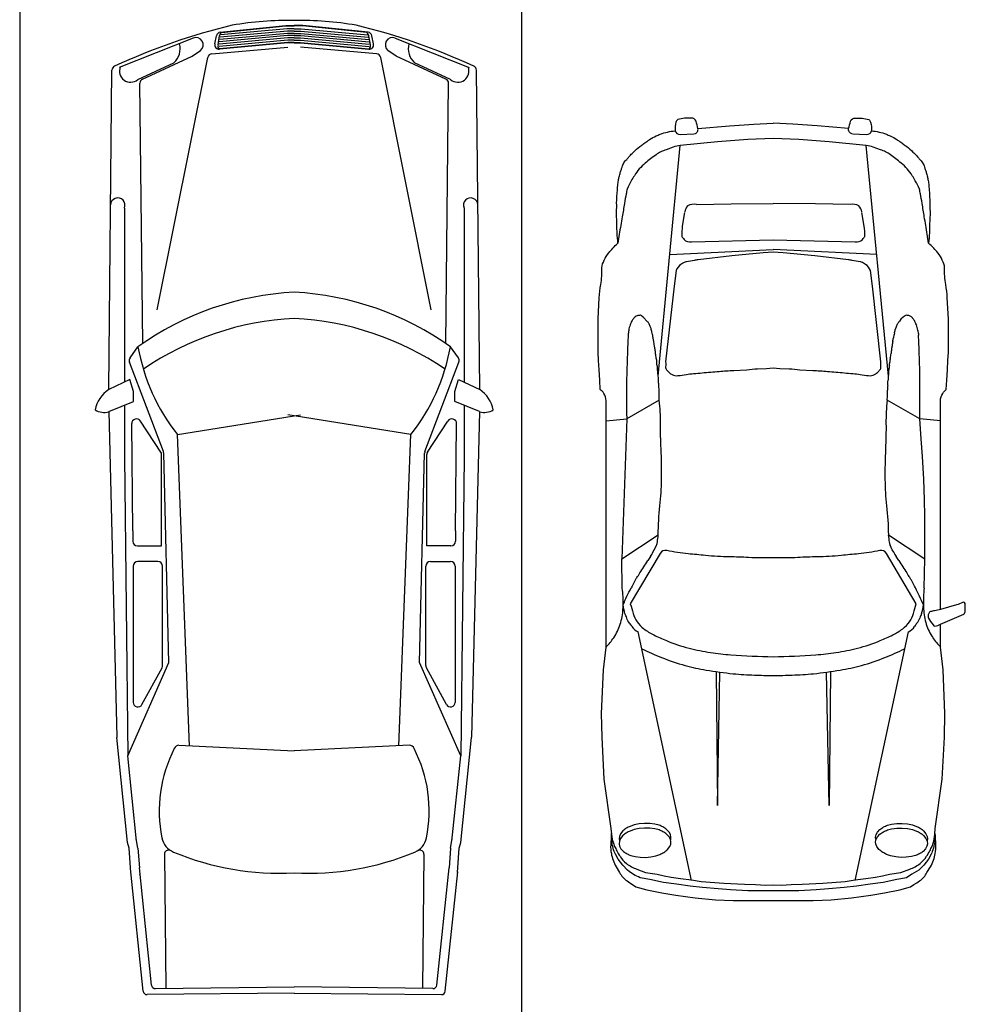
# Model space of a CAD drawing. Units: millimetres. Extents: x -717240 to 235442, y -538921 to 286271.
# Drawn here: x -328595 to -323883, y 12675 to 17584 of the extents above; entities that cross this region are included whole.
import ezdxf

# ---------------------------------------------------------------- set-up
doc = ezdxf.new("R2010")
doc.units = ezdxf.units.MM
doc.layers.get('0').update_dxf_attribs({"color": 1})
doc.layers.add('Aparcamientos', color=1, linetype='Continuous')
doc.layers.add('Vehiculos', color=7, linetype='Continuous')

# ---------------------------------------------------------------- blocks, each defined once
blk = doc.blocks.new('0S12D')
at = {"color": 0, "linetype": 'ByBlock'}
for p, q in [((-0.3675, 2.0601), (-0.6339, 0.8193)), ((0.4479, 2.0601), (0.7142, 0.8193)), ((-0.2445, 1.0196), (-0.2376, 1.6852)), ((-0.2376, 1.6852), (-0.2258, 1.0222)), ((0.3179, 1.6852), (0.3061, 1.0222)), ((0.3248, 1.0196), (0.3179, 1.6852)), ((-0.712, 0.6024), (-0.7153, 0.4566)), ((-0.56, 0.4228), (-0.5527, 0.4116)), ((-0.5527, 0.4116), (-0.5465, 0.3989)), ((-0.5465, 0.3989), (-0.5416, 0.3875)), ((0.6268, 0.3989), (0.622, 0.3875)), ((0.6331, 0.4116), (0.6268, 0.3989)), ((0.6403, 0.4228), (0.6331, 0.4116)), ((-0.7933, -0.2318), (-0.6894, -0.2413)), ((-0.6894, -0.2413), (-0.6909, -0.27)), ((0.6081, -0.3349), (0.7697, -0.2413)), ((0.8737, -0.2318), (0.7697, -0.2413)), ((-0.6909, -0.27), (-0.6909, -0.3404)), ((-0.6909, -0.3404), (-0.6909, -0.4179)), ((-0.6909, -0.4179), (-0.6898, -0.4878)), ((-0.6898, -0.4878), (-0.6877, -0.525)), ((-0.5332, -0.4541), (-0.4233, -1.6043)), ((0.6136, -0.4541), (0.5037, -1.6043)), ((-0.6877, -0.525), (-0.6867, -0.5878)), ((-0.6867, -0.5878), (-0.6846, -0.6252)), ((-0.6846, -0.6252), (-0.6836, -0.6598)), ((-0.4753, -1.0607), (0.0402, -1.0865)), ((0.5556, -1.0607), (0.0402, -1.0865)), ((-0.3431, -1.3107), (-0.1699, -1.3136)), ((-0.1699, -1.3136), (0.0402, -1.3152)), ((0.2503, -1.3136), (0.0402, -1.3152)), ((0.4234, -1.3107), (0.2503, -1.3136)), ((-0.355, -1.6631), (-0.4244, -1.6598)), ((-0.3353, -1.6895), (-0.1777, -1.7035)), ((-0.1777, -1.7035), (-0.0565, -1.7117)), ((-0.0565, -1.7117), (0.0402, -1.7165)), ((0.1369, -1.7117), (0.0402, -1.7165)), ((0.2581, -1.7035), (0.1369, -1.7117)), ((0.4157, -1.6895), (0.2581, -1.7035))]:
    blk.add_line(p, q, dxfattribs=at)
for points in [[(-0.4425, 2.0785), (-0.3746, 2.0877), (-0.3127, 2.0948), (-0.2346, 2.1019), (-0.1727, 2.1069), (-0.0872, 2.112), (-0.0179, 2.112), (0.0402, 2.1119), (0.0983, 2.112), (0.1676, 2.112), (0.2531, 2.1069), (0.315, 2.1019), (0.3931, 2.0948), (0.455, 2.0877), (0.5228, 2.0785), (0.5877, 2.0694), (0.6555, 2.0552), (0.7041, 2.046, -0.076061), (0.766, 2.0085), (0.7896, 1.9841), (0.8132, 1.9536), (0.8265, 1.9282), (0.83, 1.9222), (0.8324, 1.9147), (0.836, 1.9069), (0.8378, 1.8994), (0.8396, 1.8908, 0.024992), (0.8426, 1.8788, -0.055838), (0.8456, 1.8627, -0.037237), (0.8456, 1.8259, 0.010303), (0.8504, 1.8821, 0.069994), (0.8471, 1.9252, 0.094971), (0.8235, 1.9912), (0.8058, 2.0196, 0.128179), (0.769, 2.0623), (0.7557, 2.0714), (0.741, 2.0805), (0.7248, 2.0907), (0.6702, 2.1069), (0.5951, 2.1212), (0.5258, 2.1323), (0.43, 2.1466), (0.3283, 2.1567), (0.2398, 2.16), (0.0402, 2.16), (-0.1594, 2.16), (-0.2479, 2.1567), (-0.3496, 2.1466), (-0.4454, 2.1323), (-0.5147, 2.1212), (-0.5899, 2.1069), (-0.6444, 2.0907), (-0.6606, 2.0805), (-0.6753, 2.0714), (-0.6886, 2.0623, 0.128179), (-0.7255, 2.0196), (-0.7432, 1.9912, 0.094971), (-0.7667, 1.9252, 0.069994), (-0.77, 1.8821, 0.010303), (-0.7652, 1.8259, -0.037237), (-0.7652, 1.8627, -0.055838), (-0.7622, 1.8788, 0.024992), (-0.7592, 1.8908), (-0.7574, 1.8994), (-0.7556, 1.9069), (-0.752, 1.9147), (-0.7496, 1.9222), (-0.7461, 1.9282), (-0.7328, 1.9536), (-0.7093, 1.9841), (-0.6857, 2.0085), (-0.6503, 2.0288), (-0.6238, 2.046), (-0.5751, 2.0552), (-0.5073, 2.0694)], [(-0.5964, 1.9446), (-0.5703, 1.9422), (-0.5447, 1.9367), (-0.5246, 1.9296, -0.035612), (-0.5058, 1.9198, -0.053048), (-0.4863, 1.9047), (-0.4756, 1.8908), (-0.471, 1.8789), (-0.4699, 1.8667), (-0.4726, 1.8539), (-0.4792, 1.8416), (-0.4916, 1.8284, -0.053048), (-0.5097, 1.8165, -0.035612), (-0.5292, 1.8081), (-0.5497, 1.8025), (-0.5756, 1.799), (-0.6018, 1.7984), (-0.6279, 1.8009), (-0.6535, 1.8064), (-0.6735, 1.8134, -0.035612), (-0.6923, 1.8232, -0.053048), (-0.7092, 1.8363), (-0.7208, 1.8506), (-0.7267, 1.8636), (-0.7282, 1.8763), (-0.7257, 1.8889), (-0.7189, 1.9015), (-0.7062, 1.9149, -0.053048), (-0.6885, 1.9266, -0.035612), (-0.669, 1.935), (-0.6485, 1.9406), (-0.6226, 1.9441)], [(0.6767, 1.9446), (0.6506, 1.9422), (0.625, 1.9367), (0.605, 1.9296, 0.035612), (0.5862, 1.9198, 0.053048), (0.5667, 1.9047), (0.5559, 1.8908), (0.5513, 1.8789), (0.5503, 1.8667), (0.553, 1.8539), (0.5596, 1.8416), (0.572, 1.8284, 0.053048), (0.5901, 1.8165, 0.035612), (0.6095, 1.8081), (0.63, 1.8025), (0.656, 1.799), (0.6822, 1.7984), (0.7083, 1.8009), (0.7338, 1.8064), (0.7539, 1.8134, 0.035612), (0.7727, 1.8232, 0.053048), (0.7895, 1.8363), (0.8012, 1.8506), (0.807, 1.8636), (0.8086, 1.8763), (0.8061, 1.8889), (0.7993, 1.9015), (0.7866, 1.9149, 0.053048), (0.7688, 1.9266, 0.035612), (0.7494, 1.935), (0.7289, 1.9406), (0.7029, 1.9441)], [(0.0402, 0.9442, 0.014918), (-0.1714, 0.9346, 0.019606), (-0.2721, 0.923, 0.021498), (-0.3797, 0.9016, 0.041408), (-0.4927, 0.8639, 0.010479), (-0.5549, 0.8357, 0.054559), (-0.6052, 0.8044, 0.068511), (-0.6388, 0.7697, 0.099189), (-0.658, 0.7282, -0.026704), (-0.6724, 0.6803), (-0.5238, 0.4294, 0.323311), (-0.4903, 0.4148, -0.03065), (-0.3846, 0.4311, 0.001086), (-0.2983, 0.4393, -0.019868), (-0.1784, 0.4461, 0.009294), (-0.0826, 0.4495, -0.022865), (0.0402, 0.4505, -0.022865), (0.163, 0.4495, 0.009294), (0.2587, 0.4461, -0.019868), (0.3787, 0.4393, 0.001086), (0.465, 0.4311, -0.03065), (0.5706, 0.4148, 0.323311), (0.6042, 0.4294), (0.7527, 0.6803, -0.026704), (0.7384, 0.7282, 0.099189), (0.7192, 0.7697, 0.068511), (0.6856, 0.8044, 0.054559), (0.6353, 0.8357, 0.010479), (0.5731, 0.8639, 0.041408), (0.4601, 0.9016, 0.021498), (0.3525, 0.923, 0.019606), (0.2518, 0.9346, 0.014918)], [(-0.5243, 0.1914, -0.024218), (-0.5332, 0.3366), (-0.7153, 0.4566), (-0.7158, 0.2417), (-0.7127, 0.1623), (-0.7096, 0.0585), (-0.7037, -0.0536), (-0.6974, -0.1416), (-0.6894, -0.2413), (-0.5277, -0.3349, 0.031825), (-0.5215, -0.2189, -0.014699), (-0.5191, -0.0925, 0.015269), (-0.5163, 0.0611, 0.024289)], [(0.2465, -1.0554), (0.4143, -1.0348, 0.019104), (0.4334, -1.032, -0.009159), (0.4732, -1.0255, 0.031826), (0.4796, -1.0234, 0.052632), (0.5005, -1.0124, 0.171331), (0.5239, -0.9811), (0.5344, -0.904), (0.5766, -0.5258, -0.029797), (0.5766, -0.5017, 0.188975), (0.5715, -0.4858, 0.041781), (0.5588, -0.4727, 0.056578), (0.544, -0.4625, 0.157073), (0.5155, -0.4574, 0.002681), (0.4732, -0.4633, -0.012314), (0.4372, -0.4676, -0.004904), (0.3518, -0.4748, 0.00764), (0.3106, -0.4785, -0.019123), (0.2369, -0.4834), (0.172, -0.4864, -0.025492), (0.1189, -0.4915), (0.0732, -0.4935), (0.0402, -0.4966), (0.0071, -0.4935), (-0.0386, -0.4915, -0.025492), (-0.0916, -0.4864), (-0.1565, -0.4834, -0.019123), (-0.2302, -0.4785, 0.00764), (-0.2714, -0.4748, -0.004904), (-0.3568, -0.4676, -0.012314), (-0.3928, -0.4633, 0.002681), (-0.4351, -0.4574, 0.157073), (-0.4636, -0.4625, 0.056578), (-0.4784, -0.4727, 0.041781), (-0.4911, -0.4858, 0.188975), (-0.4963, -0.5017, -0.029797), (-0.4963, -0.5258), (-0.454, -0.904), (-0.4435, -0.9811, 0.171331), (-0.4201, -1.0124, 0.052632), (-0.3992, -1.0234, 0.031826), (-0.3928, -1.0255, -0.009159), (-0.353, -1.032, 0.019104), (-0.3339, -1.0348), (-0.1661, -1.0554), (-0.0096, -1.0693), (0.0402, -1.0734), (0.09, -1.0693)]]:
    blk.add_lwpolyline(points, format="xyb", close=True, dxfattribs=at)
for points in [[(0.8396, 1.8635), (0.8372, 1.8742, -0.057112), (0.8336, 1.8846, 0.074057), (0.8311, 1.8908, -0.020357), (0.8204, 1.9114, 0.060199), (0.8029, 1.9394, 0.09981), (0.7719, 1.9749, 0.075944), (0.7203, 2.0034), (0.6761, 2.0196), (0.6186, 2.0288), (0.5847, 2.0359), (0.5494, 2.043), (0.5022, 2.0501), (0.4477, 2.0572), (0.399, 2.0643), (0.287, 2.0734), (0.1838, 2.0785), (0.1293, 2.0805), (0.0791, 2.0836), (0.0402, 2.0817), (0.0012, 2.0836), (-0.0489, 2.0805), (-0.1034, 2.0785), (-0.2066, 2.0734), (-0.3186, 2.0643), (-0.3673, 2.0572), (-0.4218, 2.0501), (-0.469, 2.043), (-0.5044, 2.0359), (-0.5383, 2.0288), (-0.5958, 2.0196), (-0.64, 2.0034, 0.075944), (-0.6916, 1.9749, 0.09981), (-0.7225, 1.9394)], [(-0.7225, 1.9394, 0.060199), (-0.74, 1.9114, -0.020357), (-0.7508, 1.8908, 0.074057), (-0.7532, 1.8846, -0.057112), (-0.7568, 1.8742), (-0.7592, 1.8635), (-0.7616, 1.8523), (-0.7634, 1.8437), (-0.7651, 1.8289), (-0.7671, 1.8008), (-0.8021, 1.5544), (-0.813, 1.3453), (-0.815, 1.228), (-0.8066, 1.0101), (-0.7933, 0.8959), (-0.7933, 0.782), (-0.9086, 0.7314, 0.26651), (-0.9161, 0.7152, -0.046048), (-0.9161, 0.6826, 0.585653), (-0.903, 0.6736, -0.041042), (-0.8728, 0.6854), (-0.7933, 0.7093, -0.003206), (-0.7635, 0.7146, 0.023233), (-0.7432, 0.7191, 0.172254), (-0.7382, 0.7225, 0.089292), (-0.7317, 0.736, 0.191515), (-0.7334, 0.7511, 0.050928), (-0.7562, 0.7854, 0.355547), (-0.7652, 0.791, 0.091991), (-0.7933, 0.782)], [(-0.4718, 1.8577), (-0.471, 1.8554), (-0.4699, 1.8432), (-0.4726, 1.8304), (-0.4792, 1.8181), (-0.4916, 1.8049, -0.053048), (-0.5097, 1.7929, -0.035612), (-0.5292, 1.7846), (-0.5497, 1.779), (-0.5756, 1.7755), (-0.6018, 1.7749), (-0.6279, 1.7774), (-0.6535, 1.7829), (-0.6735, 1.7899, -0.035612), (-0.6923, 1.7997, -0.053048), (-0.7092, 1.8128), (-0.7208, 1.8271), (-0.7267, 1.8401), (-0.7282, 1.8528), (-0.7262, 1.8627)], [(0.5522, 1.8577), (0.5513, 1.8554), (0.5503, 1.8432), (0.553, 1.8304), (0.5596, 1.8181), (0.572, 1.8049, 0.053048), (0.5901, 1.7929, 0.035612), (0.6095, 1.7846), (0.63, 1.779), (0.656, 1.7755), (0.6822, 1.7749), (0.7083, 1.7774), (0.7338, 1.7829), (0.7539, 1.7899, 0.035612), (0.7727, 1.7997, 0.053048), (0.7895, 1.8128), (0.8012, 1.8271), (0.807, 1.8401), (0.8086, 1.8528), (0.8066, 1.8627)], [(0.8396, 1.8635), (0.842, 1.8523), (0.8438, 1.8437), (0.8454, 1.8289), (0.8475, 1.8008), (0.8825, 1.5544), (0.8934, 1.3453), (0.8954, 1.228), (0.887, 1.0101), (0.8737, 0.8959, 0.015833), (0.8537, 0.8739, 0.030735), (0.835, 0.8491, 0.067689), (0.8028, 0.7823, 0.069337), (0.7892, 0.7062, 0.000298), (0.7885, 0.6853, -0.01679), (0.7487, 0.6012)], [(0.6955, 0.9044, 0.013324), (0.5968, 0.9479, 0.030992), (0.4793, 0.9876, 0.024048), (0.3742, 1.0107, 0.017481), (0.24, 1.0288, 0.017092), (0.1344, 1.0356, 0.000555), (0.0402, 1.0383, 0.000555), (-0.054, 1.0356, 0.017092), (-0.1596, 1.0288, 0.017481), (-0.2938, 1.0107, 0.024048), (-0.399, 0.9876, 0.030992), (-0.5164, 0.9479, 0.013324), (-0.6151, 0.9044)], [(0.8737, 0.8959), (0.8737, -0.3313, 0.158952), (0.8848, -0.3692, 0.068562), (0.9022, -0.3884), (0.9053, -0.4341), (0.9084, -0.4864), (0.9105, -0.5322), (0.9125, -0.5751), (0.9125, -0.6209), (0.9125, -0.7414), (0.9073, -0.8456, -0.032511), (0.8997, -0.9117, 0.05701), (0.8942, -0.9957, -0.118188), (0.8824, -1.0327, -0.074794), (0.8602, -1.0699, -0.019366), (0.8402, -1.0926, -0.012762), (0.8142, -1.1183)], [(0.7443, 0.7928, 0.029294), (0.7562, 0.7769, -0.097394), (0.77, 0.7517, 0.041228), (0.7794, 0.7289, -0.039917), (0.7885, 0.6853, 0.041416), (0.7924, 0.6024), (0.7956, 0.4566), (0.6136, 0.3366, -0.024218), (0.6047, 0.1914, 0.024289), (0.5967, 0.0611, 0.015269), (0.5995, -0.0925, -0.014699), (0.6019, -0.2189, 0.031825), (0.6081, -0.3349, -0.000324), (0.6092, -0.3606, -0.013538), (0.6095, -0.3854, 0.027693), (0.6106, -0.41, -0.020103), (0.6119, -0.4341, 0.035852), (0.6144, -0.4613, -0.036864), (0.6164, -0.4852, 0.046721), (0.6189, -0.5078, -0.050458), (0.6206, -0.5252, 0.063348), (0.623, -0.5446, -0.041553), (0.6268, -0.567, 0.014238), (0.6293, -0.5882, 0.004738), (0.632, -0.6064, 0.001859), (0.6358, -0.6293, -0.0009), (0.6386, -0.6457, 0.029058), (0.6438, -0.6686, -0.030721), (0.648, -0.6872, 0.078523), (0.6518, -0.6989, -0.025161), (0.659, -0.7151, 0.118417), (0.6667, -0.7261), (0.6878, -0.749), (0.6964, -0.7559, 0.264692), (0.7075, -0.7581, 0.113633), (0.7228, -0.7536, 0.059206), (0.7331, -0.7459, 0.087323), (0.7432, -0.7326, 0.022677), (0.7532, -0.7104, 0.067037), (0.7605, -0.6832, -0.009818), (0.764, -0.6598), (0.765, -0.6252), (0.7671, -0.5878), (0.7681, -0.525), (0.7702, -0.4878), (0.7712, -0.4179), (0.7712, -0.3404), (0.7712, -0.27), (0.7697, -0.2413), (0.7956, 0.4566)], [(-0.7933, 0.7093), (-0.7933, -0.3313, -0.158952), (-0.8045, -0.3692, -0.068562), (-0.8218, -0.3884), (-0.8249, -0.4341), (-0.828, -0.4864), (-0.8301, -0.5322), (-0.8322, -0.5751), (-0.8322, -0.6209), (-0.8322, -0.7414), (-0.827, -0.8456, 0.032511), (-0.8193, -0.9117, -0.05701), (-0.8138, -0.9957, 0.118188), (-0.802, -1.0327, 0.074794), (-0.7799, -1.0699, 0.019366), (-0.7598, -1.0926, 0.012762), (-0.7338, -1.1183)], [(-0.3523, -1.6635, -0.41835), (-0.3353, -1.6895, -0.021212), (-0.3448, -1.7256, -0.388855), (-0.369, -1.7415, -0.080664), (-0.4358, -1.7349, -0.158156), (-0.4446, -1.7209, -0.068495), (-0.4494, -1.6784, -0.055667), (-0.5233, -1.6619, 0.029493), (-0.5428, -1.6526, -0.055911), (-0.5758, -1.6349, 0.000971), (-0.5904, -1.6248, -0.016357), (-0.6087, -1.6114, 0.0165), (-0.6246, -1.5997, -0.063106), (-0.6557, -1.5721, 0.002692), (-0.6631, -1.5651, -0.016731), (-0.6716, -1.5567, -0.001315), (-0.679, -1.5488, -0.020474), (-0.6902, -1.5358, -0.060237), (-0.7037, -1.5189, -0.066468), (-0.7134, -1.4972, 0.010072), (-0.7182, -1.4819, -0.006697), (-0.7234, -1.4659, -0.014302), (-0.7269, -1.4535, -0.015553), (-0.7307, -1.4358, -0.017917), (-0.7342, -1.4122, -0.012643), (-0.7366, -1.3836, -0.001214), (-0.7404, -1.3166, 0.044294), (-0.7404, -1.2863, -0.044294), (-0.7404, -1.2483, 0.027399), (-0.739, -1.2073, -0.023961), (-0.738, -1.1687, -0.002142), (-0.7339, -1.1177, 0.010764), (-0.7198, -1.2065, -0.005676), (-0.7124, -1.2501, 0.003101), (-0.7014, -1.3165, 0.004206), (-0.693, -1.3636, 0.007198), (-0.688, -1.3879, 0.025171), (-0.6676, -1.4293, 0.026671), (-0.6519, -1.4542, 0.084163), (-0.5975, -1.5172, 0.015423), (-0.5439, -1.5587, 0.088732), (-0.4933, -1.5832), (-0.4582, -1.5961, 0.099756), (-0.4233, -1.6043), (-0.2377, -1.6231), (-0.0872, -1.6342), (0.0402, -1.6403), (0.1675, -1.6342), (0.3181, -1.6231), (0.5037, -1.6043, 0.099756), (0.5386, -1.5961), (0.5737, -1.5832, 0.088732), (0.6243, -1.5587, 0.015423), (0.6778, -1.5172, 0.084163), (0.7323, -1.4542, 0.026671), (0.748, -1.4293, 0.025171), (0.7684, -1.3879, 0.007198), (0.7733, -1.3636, 0.004206), (0.7818, -1.3165, 0.003101), (0.7927, -1.2501, -0.005676), (0.8001, -1.2065, 0.010764), (0.8143, -1.1177, -0.002142), (0.8183, -1.1687, -0.023961), (0.8194, -1.2073, 0.027399), (0.8208, -1.2483, -0.044294), (0.8208, -1.2863, 0.044294), (0.8208, -1.3166, -0.001214), (0.817, -1.3836, -0.012643), (0.8145, -1.4122, -0.017917), (0.8111, -1.4358, -0.015553), (0.8073, -1.4535, -0.014302), (0.8038, -1.4659, -0.006697), (0.7986, -1.4819, 0.010072), (0.7937, -1.4972, -0.066468), (0.7841, -1.5189, -0.060237), (0.7705, -1.5358, -0.020474), (0.7594, -1.5488, -0.001315), (0.752, -1.5567, -0.016731), (0.7435, -1.5651, 0.002692), (0.7361, -1.5721, -0.063106), (0.705, -1.5997, 0.0165), (0.6891, -1.6114, -0.016357), (0.6708, -1.6248, 0.000971), (0.6562, -1.6349, -0.055911), (0.6232, -1.6526, 0.029493), (0.6036, -1.6619, -0.055667), (0.5297, -1.6784, 0.358934), (0.5048, -1.6598), (0.4354, -1.6631)], [(0.4819, -1.2717), (0.4935, -1.2033, 0.037582), (0.4965, -1.152, 0.027766), (0.4847, -1.1369, 0.272793), (0.4481, -1.1248), (0.0402, -1.1346), (-0.3678, -1.1248, 0.272793), (-0.4043, -1.1369, 0.027766), (-0.4161, -1.152, 0.037582), (-0.4132, -1.2033), (-0.4016, -1.2717)]]:
    blk.add_lwpolyline(points, format="xyb", dxfattribs=at)
blk.add_lwpolyline([(-0.6161, -0.7559), (-0.6117, -0.7526), (-0.6074, -0.749), (-0.5962, -0.7382), (-0.5863, -0.7261)], dxfattribs=at)
for centre, radius, start, end in [((-1.1307, 0.5684), 0.4702, 40.5275, 44.1558), ((-0.9656, 0.7095), 0.253, 33.4859, 40.5275), ((-0.9841, 0.6973), 0.2751, 17.9964, 33.4859), ((-0.8061, 0.8858), 0.1699, 320.0959, 326.8077), ((-0.6009, 0.7516), 0.0754, 115.9432, 146.8077), ((0.6813, 0.7516), 0.0754, 33.1923, 64.0568), ((-0.9887, 0.6958), 0.28, 2.131, 17.9964), ((-0.8322, 0.7971), 0.1496, 332.9033, 342.3468), ((-0.6188, 0.7291), 0.0744, 140.0959, 162.3468), ((-18.2181, 0.0547), 17.5213, 2.06264, 2.13096), ((-0.4311, 0.6502), 0.2793, 163.6276, 172.7711), ((-1.2096, 0.6673), 0.5018, 352.5762, 2.0626), ((0.5635, 1.235), 1.3853, 203.3787, 207.2263), ((0.5132, 1.2092), 1.3288, 207.2263, 209.0933), ((-0.4328, 1.2092), 1.3288, 330.9067, 332.7737), ((-0.5069, 0.6416), 0.1614, 209.0933, 214.6808), ((-0.8287, 0.4189), 0.23, 27.8614, 34.6808), ((0.9091, 0.4189), 0.23, 145.3192, 152.1386), ((0.5873, 0.6416), 0.1614, 325.3192, 330.9067), ((-1.5263, -0.1024), 1.0986, 31.0996, 34.9133), ((1.6066, -0.1024), 1.0986, 145.0867, 148.9004), ((-0.3526, 0.6056), 0.2721, 211.0996, 216.2314), ((-0.6514, 0.3866), 0.0984, 21.5884, 36.2314), ((0.7318, 0.3866), 0.0984, 143.7686, 158.4116), ((0.433, 0.6056), 0.2721, 323.7686, 328.9004), ((-0.5976, 0.3638), 0.0608, 8.4392, 22.9476), ((-1.1398, 0.2833), 0.609, 5.0177, 8.4392), ((1.2202, 0.2833), 0.609, 171.5608, 174.9823), ((0.678, 0.3638), 0.0608, 157.0524, 171.5608), ((19.3124, -1.1752), 19.8579, 177.57479, 177.6491), ((-0.7513, -0.3884), 0.2222, 354.4063, 0.7515), ((-0.0709, -0.3794), 0.4583, 177.6491, 180.7515), ((-0.7222, -0.4308), 0.1906, 350.7998, 359.013), ((-0.2313, -0.4393), 0.3003, 174.4063, 179.013), ((-0.6583, -0.4836), 0.1222, 348.5447, 359.2446), ((-0.3735, -0.4873), 0.1626, 170.7998, 179.2446), ((-0.6174, -0.5254), 0.0772, 345.6001, 0.099), ((-0.4533, -0.5251), 0.0869, 168.5447, 180.099), ((-1.5069, -0.4511), 0.9678, 350.7692, 351.8551), ((-0.9204, -0.5351), 0.3753, 351.8551, 355.1179), ((-0.4099, -0.5787), 0.1371, 165.6001, 175.1179), ((4.0181, -1.4075), 4.6393, 170.3432, 170.5494), ((-3.6337, -0.1055), 3.1225, 350.3432, 350.7692), ((-1.2771, -0.7597), 0.6018, 7.3007, 9.5508), ((-0.5755, -0.6698), 0.1055, 187.3007, 202.6414), ((-0.6065, -0.681), 0.0394, 332.9707, 350.93), ((-0.4142, -0.7117), 0.1553, 163.8915, 170.93), ((-0.7577, -0.6125), 0.2022, 343.8915, 350.5494), ((-0.4234, -0.6108), 0.2686, 201.7563, 206.9526), ((-0.6198, -0.7107), 0.0482, 206.9526, 226.9149), ((-0.6053, -0.7048), 0.0286, 311.7225, 338.7359), ((-0.4139, -0.7792), 0.1768, 152.9707, 158.7359), ((-0.6155, -0.706), 0.0546, 226.9149, 240.4682), ((-0.6249, -0.7227), 0.0354, 240.4682, 266.3996), ((-0.6235, -0.7473), 0.0114, 251.3135, 310.6165), ((-0.3399, -1.2638), 0.0618, 188.998, 220.6463), ((0.4203, -1.2638), 0.0618, 319.3537, 351.002), ((-0.355, -1.2425), 0.0692, 242.6671, 279.926), ((0.4354, -1.2425), 0.0692, 260.074, 297.3329), ((-0.4256, -1.6842), 0.0245, 87.2489, 166.2281), ((0.437, -1.6848), 0.0218, 101.5186, 192.3266), ((0.8463, -1.5954), 0.4408, 192.3266, 197.1873), ((0.3728, -1.6824), 0.157, 345.7652, 1.4386), ((0.446, -1.7204), 0.0214, 194.1804, 279.1757), ((0.4623, -1.5324), 0.2095, 266.4607, 284.9076), ((0.4992, -1.7144), 0.0266, 309.8164, 345.7652)]:
    blk.add_arc(centre, radius, start, end, dxfattribs=at)

msp = doc.modelspace()

# ---------------------------------------------------------------- linework, layer by layer
at = {"layer": 'Aparcamientos'}
for p, q in [((-328594.93613, 22626.47028), (-328594.93613, 12626.47028)), ((-326094.93613, 22626.47028), (-326094.93613, 12626.47028))]:
    msp.add_line(p, q, dxfattribs=at)
at = {"layer": 'Vehiculos'}
for p, q in [((-327260.87036, 17527.26038), (-327596.46629, 17496.70001)), ((-327595.63814, 17521.87887), (-327269.56968, 17555.27788)), ((-327261.36355, 17538.55099), (-327594.49369, 17508.20644)), ((-327588.71228, 17520.2011), (-327269.30993, 17552.87846)), ((-327269.56968, 17555.27788), (-327227.14184, 17555.27788)), ((-327269.56968, 17552.86444), (-327227.14184, 17552.86444)), ((-327227.14184, 17538.55099), (-327261.36355, 17538.55099)), ((-327227.14184, 17527.26038), (-327260.87036, 17527.26038)), ((-327184.71399, 17555.27788), (-327227.14184, 17555.27788)), ((-327184.71399, 17552.86444), (-327227.14184, 17552.86444)), ((-327227.14184, 17538.55099), (-327192.92013, 17538.55099)), ((-327227.14184, 17527.26038), (-327193.41332, 17527.26038)), ((-327193.41332, 17527.26038), (-326857.81739, 17496.70001)), ((-327192.92013, 17538.55099), (-326859.78998, 17508.20644)), ((-326865.5714, 17520.2011), (-327184.97375, 17552.87846)), ((-326858.64553, 17521.87887), (-327184.71399, 17555.27788)), ((-327730.77376, 17492.40834), (-328099.71455, 17345.94903)), ((-327622.44507, 17463.05585), (-327614.6573, 17504.30195)), ((-327606.79854, 17458.26577), (-327599.5582, 17503.31673)), ((-327259.3908, 17493.38856), (-327601.37067, 17462.2694)), ((-327259.88398, 17504.67917), (-327600.41148, 17473.68713)), ((-327258.89761, 17482.09795), (-327600.38617, 17451.0218)), ((-327599.5582, 17503.31673), (-327596.34026, 17511.36154)), ((-327260.37717, 17515.96977), (-327598.43888, 17485.19357)), ((-327596.34026, 17511.36154), (-327592.31785, 17517.79739)), ((-327592.31785, 17517.79739), (-327588.71228, 17520.2011)), ((-327227.14184, 17515.96977), (-327260.37717, 17515.96977)), ((-327227.14184, 17504.67917), (-327259.88398, 17504.67917)), ((-327227.14184, 17493.38856), (-327259.3908, 17493.38856)), ((-327227.14184, 17482.09795), (-327258.89761, 17482.09795)), ((-327227.14184, 17515.96977), (-327193.9065, 17515.96977)), ((-327227.14184, 17504.67917), (-327194.39969, 17504.67917)), ((-327227.14184, 17493.38856), (-327194.89288, 17493.38856)), ((-327227.14184, 17482.09795), (-327195.38607, 17482.09795)), ((-327195.38607, 17482.09795), (-326853.8975, 17451.0218)), ((-327194.89288, 17493.38856), (-326852.91301, 17462.2694)), ((-327194.39969, 17504.67917), (-326853.8722, 17473.68713)), ((-327193.9065, 17515.96977), (-326855.84479, 17485.19357)), ((-326861.96583, 17517.79739), (-326865.5714, 17520.2011)), ((-326857.94341, 17511.36154), (-326861.96583, 17517.79739)), ((-326854.72548, 17503.31673), (-326857.94341, 17511.36154)), ((-326847.48513, 17458.26577), (-326854.72548, 17503.31673)), ((-326831.8386, 17463.05585), (-326839.62638, 17504.30195)), ((-326723.50991, 17492.40834), (-326354.56912, 17345.94903)), ((-327735.08815, 17402.70305), (-327693.94515, 17430.518)), ((-327637.51175, 17414.22225), (-327259.29442, 17447.97422)), ((-327258.50944, 17470.79815), (-327599.40167, 17439.77419)), ((-327258.299, 17468.3939), (-327599.19123, 17437.36994)), ((-327227.14184, 17470.80734), (-327258.299, 17470.80734)), ((-327227.14184, 17468.3939), (-327258.299, 17468.3939)), ((-327227.14184, 17470.80734), (-327195.98468, 17470.80734)), ((-327227.14184, 17468.3939), (-327195.98468, 17468.3939)), ((-327195.98468, 17468.3939), (-326855.09244, 17437.36994)), ((-327195.77423, 17470.79815), (-326854.882, 17439.77419)), ((-326816.77192, 17414.22225), (-327194.98925, 17447.97422)), ((-326719.19552, 17402.70305), (-326760.33852, 17430.518)), ((-327983.18185, 17288.37103), (-327735.08815, 17402.70305)), ((-327910.25211, 16137.90564), (-327658.18269, 17395.40488)), ((-326544.03157, 16137.90564), (-326796.10099, 17395.40488)), ((-326471.10183, 17288.37103), (-326719.19552, 17402.70305)), ((-328151.57221, 15739.70043), (-328135.29298, 17331.97743)), ((-328006.68238, 17285.3018), (-327826.89547, 17369.40931)), ((-326447.6013, 17285.3018), (-326627.3882, 17369.40931)), ((-326302.71147, 15739.70043), (-326318.9907, 17331.97743)), ((-327981.98946, 15970.34), (-327996.18979, 17267.22717)), ((-326472.29422, 15970.34), (-326458.09389, 17267.22717)), ((-328073.43803, 16645.22767), (-328073.43803, 15829.74449)), ((-326380.84564, 16645.22767), (-326380.84564, 15829.74449)), ((-328045.20313, 15898.13226), (-328005.55684, 15953.88657)), ((-326409.08055, 15898.13226), (-326448.72684, 15953.88657)), ((-327878.76904, 15430.69356), (-328047.99419, 15876.38191)), ((-326575.51464, 15430.69356), (-326406.28949, 15876.38191)), ((-328073.43803, 15829.74449), (-328073.43803, 15777.39422)), ((-326380.84564, 15829.74449), (-326380.84564, 15777.39422)), ((-328045.86527, 15790.69598), (-328151.57221, 15739.70043)), ((-328028.18022, 15730.62095), (-328045.86527, 15790.69598)), ((-326426.10345, 15730.62095), (-326408.4184, 15790.69598)), ((-326408.4184, 15790.69598), (-326302.71147, 15739.70043)), ((-328028.18022, 15681.14739), (-328028.18022, 15730.62095)), ((-326426.10345, 15681.14739), (-326426.10345, 15730.62095)), ((-328150.17735, 15630.14837), (-328028.18022, 15681.14739)), ((-328073.43803, 15662.22806), (-328073.43803, 15402.85687)), ((-326304.10632, 15630.14837), (-326426.10345, 15681.14739)), ((-326380.84564, 15662.22806), (-326380.84564, 15402.85687)), ((-328150.17735, 15630.14837), (-328111.46676, 14006.71077)), ((-327808.65089, 15515.27574), (-327196.20937, 15614.47635)), ((-326645.63278, 15515.27574), (-327258.0743, 15614.47635)), ((-326304.10632, 15630.14837), (-326342.81692, 14006.71077)), ((-328031.33383, 15035.55625), (-328036.67387, 15570.3776)), ((-327891.73534, 15428.54577), (-327993.48684, 15582.66076)), ((-326562.54834, 15428.54577), (-326460.79683, 15582.66076)), ((-326422.94985, 15035.55625), (-326417.6098, 15570.3776)), ((-327748.79205, 13963.53457), (-327808.65089, 15515.27574)), ((-326705.49162, 13963.53457), (-326645.63278, 15515.27574)), ((-327852.10167, 14379.85161), (-327877.26008, 15422.99275)), ((-326602.18201, 14379.85161), (-326577.02359, 15422.99275)), ((-328073.43803, 15402.85687), (-328056.79398, 13913.98645)), ((-327887.88375, 14960.6089), (-327887.88375, 15415.72159)), ((-326566.39993, 14960.6089), (-326566.39993, 15415.72159)), ((-326380.84564, 15402.85687), (-326397.48969, 13913.98645)), ((-328031.33383, 15035.55625), (-328031.33383, 14983.88426)), ((-326422.94985, 15035.55625), (-326422.94985, 14983.88426)), ((-328008.05847, 14960.6089), (-327928.7352, 14960.6089)), ((-327928.7352, 14960.6089), (-327887.88375, 14960.6089)), ((-326525.54847, 14960.6089), (-326566.39993, 14960.6089)), ((-326446.2252, 14960.6089), (-326525.54847, 14960.6089)), ((-327906.23879, 14882.58897), (-328006.10712, 14882.58897)), ((-326548.04489, 14882.58897), (-326448.17655, 14882.58897)), ((-328029.38248, 14859.31361), (-328029.38248, 14180.43974)), ((-327882.96343, 14364.3465), (-327882.96343, 14859.31361)), ((-326571.32024, 14364.3465), (-326571.32024, 14859.31361)), ((-326424.9012, 14859.31361), (-326424.9012, 14180.43974)), ((-328056.79398, 13913.98645), (-327852.10167, 14379.85161)), ((-327985.65305, 14169.3324), (-327885.78471, 14353.23916)), ((-326397.48969, 13913.98645), (-326602.18201, 14379.85161)), ((-326468.63063, 14169.3324), (-326568.49896, 14353.23916)), ((-328057.00577, 13481.47562), (-328111.3686, 14005.17045)), ((-326397.27791, 13481.47562), (-326342.91507, 14005.17045)), ((-327801.43993, 13966.11208), (-327227.14184, 13937.99583)), ((-326652.84374, 13966.11208), (-327227.14184, 13937.99583)), ((-328012.50972, 13487.38175), (-328056.79398, 13913.98645)), ((-326441.77396, 13487.38175), (-326397.48969, 13913.98645)), ((-328048.82441, 13452.83312), (-328057.07767, 13481.72737)), ((-328041.60806, 13331.56581), (-328048.82441, 13452.83312)), ((-328006.73273, 13453.65867), (-328014.16068, 13500.71501)), ((-328006.73273, 13453.65867), (-327998.79003, 13355.26478)), ((-326447.55094, 13453.65867), (-326455.49364, 13355.26478)), ((-326447.55094, 13453.65867), (-326440.123, 13500.71501)), ((-326412.67561, 13331.56581), (-326405.45927, 13452.83312)), ((-326405.45927, 13452.83312), (-326397.206, 13481.72737)), ((-327873.53073, 13423.64964), (-327867.13809, 12753.71207)), ((-326580.75294, 13423.64964), (-326587.14559, 12753.71207)), ((-327938.0876, 12770.44937), (-327998.74925, 13354.82274)), ((-326516.19608, 12770.44937), (-326455.53442, 13354.82274)), ((-327980.07887, 12740.41391), (-328041.82821, 13335.26531)), ((-327996.00348, 13320.74513), (-327996.05557, 13321.39039)), ((-326474.2048, 12740.41391), (-326412.45546, 13335.26531)), ((-326458.28019, 13320.74513), (-326458.2281, 13321.39039)), ((-327227.14184, 12730.48731), (-327960.58898, 12723.02147)), ((-327918.5482, 12753.05749), (-327227.14184, 12761.86071)), ((-326535.73548, 12753.05749), (-327227.14184, 12761.86071)), ((-327227.14184, 12730.48731), (-326493.69469, 12723.02147))]:
    msp.add_line(p, q, dxfattribs=at)
for centre, radius, start, end in [((-327252.44762, 15912.20145), 1668.4648, 89.1309555, 99.76765709), ((-327201.83605, 15912.20145), 1668.4648, 80.23234291, 90.8690445), ((-326784.2135, 14447.36597), 3198.59857, 103.58469132, 114.71871691), ((-327670.07017, 14447.36597), 3198.59857, 65.28128309, 76.41530868), ((-327717.29766, 17458.52463), 36.4652, 309.82204481, 111.68851772), ((-327593.29875, 17500.2692), 21.73593, 96.17860562, 169.30772434), ((-326860.98493, 17500.2692), 21.73593, 10.69227566, 83.82139438), ((-326736.98601, 17458.52463), 36.4652, 68.31148228, 230.17795519), ((-327890.64739, 17440.08937), 95.18391, 312.04979009, 14.75600448), ((-327601.08652, 17459.02309), 21.73593, 169.30772434, 275.00232192), ((-327594.16429, 17452.59442), 13.84877, 155.82531548, 247.77877865), ((-326853.19716, 17459.02309), 21.73593, 264.99767808, 10.69227566), ((-326860.11938, 17452.59442), 13.84877, 292.22122135, 24.17468452), ((-326563.63629, 17440.08937), 95.18391, 165.24399552, 227.95020991), ((-327635.31827, 17391.05048), 23.27536, 95.40760475, 169.21746219), ((-326818.9654, 17391.05048), 23.27536, 10.78253781, 84.59239525), ((-328112.01884, 17331.73948), 23.27536, 114.71871691, 179.414236), ((-328042.18511, 17328.31903), 55.77567, 158.49010855, 309.53334843), ((-326412.09857, 17328.31903), 55.77567, 230.46665157, 21.50989145), ((-326342.26484, 17331.73948), 23.27536, 0.585764, 65.28128309), ((-327972.91583, 17267.48201), 23.27536, 116.17206401, 180.62733786), ((-326481.36785, 17267.48201), 23.27536, 359.37266214, 63.82793599), ((-328106.37442, 16659.7243), 35.98552, 336.24378591, 177.26575682), ((-326347.90925, 16659.7243), 35.98552, 2.73424318, 203.75621409), ((-327150.41989, 14754.12035), 1473.32895, 92.98496333, 125.4794849), ((-327303.86378, 14754.12035), 1473.32895, 54.5205151, 87.01503667), ((-327150.41989, 14623.57252), 1473.32895, 92.98496333, 124.21341931), ((-327303.86378, 14623.57252), 1473.32895, 55.78658069, 87.01503667), ((-327033.71961, 16126.67031), 987.07741, 190.08132252, 218.27224564), ((-327420.56406, 16126.67031), 987.07741, 321.72775436, 349.91867748), ((-328026.23456, 15884.64391), 23.27536, 144.58377745, 200.7914645), ((-326428.04912, 15884.64391), 23.27536, 339.2085355, 35.41622255), ((-328065.1775, 15608.72116), 156.90639, 123.40908169, 168.89163098), ((-326389.10617, 15608.72116), 156.90639, 11.10836902, 56.59091831), ((-328173.31376, 15713.26356), 87.30806, 238.33662612, 284.7992352), ((-326280.96992, 15713.26356), 87.30806, 255.2007648, 301.66337388), ((-328013.39968, 15570.60999), 23.27536, 31.18125439, 180.57206367), ((-326440.884, 15570.60999), 23.27536, 359.42793633, 148.81874561), ((-327911.1591, 15415.72159), 23.27536, 0, 33.43403201), ((-327900.52867, 15422.43156), 23.27536, 1.38158819, 20.7914645), ((-327900.52867, 15422.43156), 23.27536, 1.38158819, 20.7914645), ((-327900.52867, 15422.43156), 23.27536, 1.38158819, 20.7914645), ((-327900.52867, 15422.43156), 23.27536, 1.38158819, 20.7914645), ((-326553.755, 15422.43156), 23.27536, 159.2085355, 178.61841181), ((-326553.755, 15422.43156), 23.27536, 159.2085355, 178.61841181), ((-326553.755, 15422.43156), 23.27536, 159.2085355, 178.61841181), ((-326553.755, 15422.43156), 23.27536, 159.2085355, 178.61841181), ((-326543.12457, 15415.72159), 23.27536, 146.56596799, 180), ((-328008.05847, 14983.88426), 23.27536, 180, 270), ((-326446.2252, 14983.88426), 23.27536, 270, 0), ((-328006.10712, 14859.31361), 23.27536, 90, 180), ((-327906.23879, 14859.31361), 23.27536, 0, 90), ((-326548.04489, 14859.31361), 23.27536, 90, 180), ((-326448.17655, 14859.31361), 23.27536, 0, 90), ((-327906.23879, 14364.3465), 23.27536, 331.49636467, 0), ((-326548.04489, 14364.3465), 23.27536, 180, 208.50363533), ((-328006.10712, 14180.43974), 23.27536, 180, 331.49636467), ((-326448.17655, 14180.43974), 23.27536, 208.50363533, 0), ((-328092.07614, 14007.17313), 19.39613, 181.36594931, 185.92643799), ((-326362.20753, 14007.17313), 19.39613, 354.07356201, 358.63405069), ((-327221.29721, 13639.88701), 678.50415, 152.77586598, 191.55186134), ((-327802.57808, 13942.86457), 23.27536, 87.19717468, 161.41168698), ((-326651.7056, 13942.86457), 23.27536, 18.58831302, 92.80282532), ((-327232.98647, 13639.88701), 678.50415, 348.44813866, 27.22413402), ((-327791.04128, 13523.43411), 96.98065, 191.55186134, 247.29326244), ((-326663.2424, 13523.43411), 96.98065, 292.70673756, 348.44813866), ((-327854.13549, 13423.83471), 19.39613, 66.47095781, 180.54670823), ((-327304.55127, 14686.0419), 1357.27006, 247.29326244, 273.26953467), ((-327149.73241, 14686.0419), 1357.27006, 266.73046533, 292.70673756), ((-326600.14819, 13423.83471), 19.39613, 359.45329177, 113.52904219), ((-327979.45679, 13356.82542), 19.39613, 184.61511035, 185.92643799), ((-326474.82689, 13356.82542), 19.39613, 354.07356201, 355.38488965), ((-327918.79514, 12772.45205), 19.39613, 185.92643799, 270.72946926), ((-326535.48854, 12772.45205), 19.39613, 269.27053074, 354.07356201), ((-327960.78641, 12742.41659), 19.39613, 185.92643799, 270.58320027), ((-326493.49727, 12742.41659), 19.39613, 269.41679973, 354.07356201)]:
    msp.add_arc(centre, radius, start, end, dxfattribs=at)

# ---------------------------------------------------------------- block references
at = {"layer": 'Vehiculos', "xscale": 1000, "yscale": 1000, "zscale": 1000, "rotation": 180}
msp.add_blockref('0S12D', (-324799.64429, 15351.98163), dxfattribs=at)

doc.saveas('drawing.dxf')
